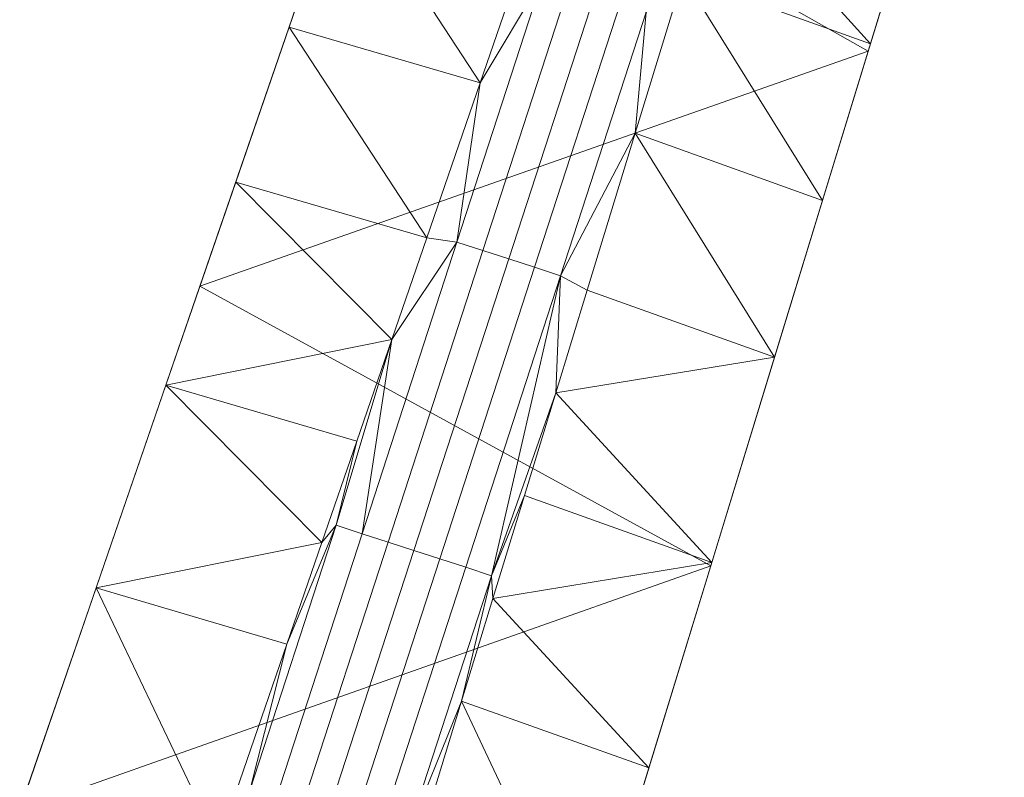
# Model space of a CAD drawing. Units: centimetres. Extents: x 153.2 to 208.6, y -19.2 to 39.
# Drawn here: x 181.7 to 189.1, y 26.2 to 31.9 of the extents above; entities that cross this region are included whole.
import ezdxf

# ---------------------------------------------------------------- set-up
doc = ezdxf.new("R2010")
doc.units = ezdxf.units.CM
doc.header["$LTSCALE"] = 127
doc.layers.add('Armrest4LeggedFrameConstruction', color=7, linetype='Continuous', lineweight=18)

msp = doc.modelspace()

# ---------------------------------------------------------------- linework, layer by layer
at = {"layer": 'Armrest4LeggedFrameConstruction', "color": 7, "lineweight": 18}
for points in [[(184.351, 33.7423, 6.4914), (183.0187, 29.8706, 6.4914), (185.2155, 36.2549, 7.7414)], [(185.2155, 36.2549, 7.7414), (183.0187, 29.8706, 6.4914), (184.0937, 32.9946, 8.4911)], [(189.0842, 34.9979, 6.4914), (188.058, 31.6438, 6.4914), (184.351, 33.7423, 6.4914)], [(188.058, 31.6438, 6.4914), (189.0842, 34.9979, 6.4914), (188.5571, 33.2753, 8.4132)], [(183.0187, 29.8706, 6.4914), (184.351, 33.7423, 6.4914), (188.058, 31.6438, 6.4914)], [(188.0754, 31.7008, 8.4911), (188.5571, 33.2753, 8.4132), (186.9038, 32.9943, 9.9503)], [(188.5571, 33.2753, 8.4132), (188.0754, 31.7008, 8.4911), (188.058, 31.6438, 6.4914)], [(183.6913, 31.8251, 8.5501), (184.0937, 32.9946, 8.4911), (183.0187, 29.8706, 6.4914)], [(184.0937, 32.9946, 8.4911), (183.6913, 31.8251, 8.5501), (185.1318, 31.4052, 10.0484)], [(185.1318, 31.4052, 10.0484), (185.5341, 32.5745, 9.9894), (184.0937, 32.9946, 8.4911)], [(186.9038, 32.9943, 9.9503), (186.6631, 32.2076, 9.9894), (188.0754, 31.7008, 8.4911)], [(185.5341, 32.5745, 9.9894), (185.1318, 31.4052, 10.0484), (185.6026, 32.1927, 10.0057)], [(184.9566, 30.2044, 10.1055), (185.6026, 32.1927, 10.0057), (185.1318, 31.4052, 10.0484)], [(185.6026, 32.1927, 10.0057), (184.9566, 30.2044, 10.1055), (185.1517, 30.1409, 10.1055), (185.7978, 32.1293, 10.0057)], [(186.3012, 31.0248, 10.0485), (186.6631, 32.2076, 9.9894), (186.3833, 31.939, 10.0057)], [(186.6631, 32.2076, 9.9894), (186.3012, 31.0248, 10.0485), (187.7135, 30.5178, 8.5502)], [(187.7135, 30.5178, 8.5502), (188.0754, 31.7008, 8.4911), (186.6631, 32.2076, 9.9894)], [(185.7978, 32.1293, 10.0057), (185.1517, 30.1409, 10.1055), (185.3469, 30.0775, 10.1055), (185.993, 32.0659, 10.0057)], [(185.993, 32.0659, 10.0057), (185.3469, 30.0775, 10.1055), (185.5421, 30.0141, 10.1055), (186.1881, 32.0024, 10.0057)], [(186.1881, 32.0024, 10.0057), (185.5421, 30.0141, 10.1055), (185.7373, 29.9507, 10.1055), (186.3833, 31.939, 10.0057)], [(186.3833, 31.939, 10.0057), (185.7373, 29.9507, 10.1055), (186.3012, 31.0248, 10.0485)], [(183.2889, 30.6556, 8.6091), (183.6913, 31.8251, 8.5501), (183.0187, 29.8706, 6.4914)], [(183.6913, 31.8251, 8.5501), (183.2889, 30.6556, 8.6091), (184.7292, 30.2352, 10.1074)], [(184.7292, 30.2352, 10.1074), (185.1318, 31.4052, 10.0484), (183.6913, 31.8251, 8.5501)], [(188.058, 31.6438, 6.4914), (186.8702, 27.7618, 6.4914), (183.0187, 29.8706, 6.4914)], [(186.8702, 27.7618, 6.4914), (188.058, 31.6438, 6.4914), (187.3515, 29.3349, 8.6091)], [(187.7135, 30.5178, 8.5502), (187.3515, 29.3349, 8.6091), (188.058, 31.6438, 6.4914)], [(188.0754, 31.7008, 8.4911), (187.7135, 30.5178, 8.5502), (188.058, 31.6438, 6.4914)], [(185.1318, 31.4052, 10.0484), (184.7292, 30.2352, 10.1074), (184.9566, 30.2044, 10.1055)], [(185.9391, 29.8414, 10.1074), (186.3012, 31.0248, 10.0485), (185.7373, 29.9507, 10.1055)], [(186.3012, 31.0248, 10.0485), (185.9391, 29.8414, 10.1074), (187.3515, 29.3349, 8.6091)], [(187.3515, 29.3349, 8.6091), (187.7135, 30.5178, 8.5502), (186.3012, 31.0248, 10.0485)], [(183.2889, 30.6556, 8.6091), (182.7622, 29.1251, 8.6851), (184.4657, 29.4693, 10.1457)], [(182.7622, 29.1251, 8.6851), (183.2889, 30.6556, 8.6091), (183.0187, 29.8706, 6.4914)], [(184.4657, 29.4693, 10.1457), (184.7292, 30.2352, 10.1074), (183.2889, 30.6556, 8.6091)], [(184.7292, 30.2352, 10.1074), (184.4657, 29.4693, 10.1457), (184.9566, 30.2044, 10.1055)], [(184.2417, 28.0041, 10.2135), (184.9566, 30.2044, 10.1055), (184.4657, 29.4693, 10.1457)], [(184.9566, 30.2044, 10.1055), (184.2417, 28.0041, 10.2135), (184.4368, 27.9407, 10.2135), (185.1517, 30.1409, 10.1055)], [(185.1517, 30.1409, 10.1055), (184.4368, 27.9407, 10.2135), (184.632, 27.8773, 10.2135), (185.3469, 30.0775, 10.1055)], [(185.3469, 30.0775, 10.1055), (184.632, 27.8773, 10.2135), (184.8272, 27.8139, 10.2135), (185.5421, 30.0141, 10.1055)], [(185.5421, 30.0141, 10.1055), (184.8272, 27.8139, 10.2135), (185.0224, 27.7505, 10.2135), (185.7373, 29.9507, 10.1055)], [(185.0224, 27.7505, 10.2135), (185.2175, 27.687, 10.2135), (185.7373, 29.9507, 10.1055)], [(185.2175, 27.687, 10.2135), (185.702, 29.0665, 10.1457), (185.7373, 29.9507, 10.1055)], [(185.702, 29.0665, 10.1457), (185.9391, 29.8414, 10.1074), (185.7373, 29.9507, 10.1055)], [(183.0187, 29.8706, 6.4914), (181.6592, 25.9194, 6.4914), (182.2356, 27.5945, 8.7585)], [(181.6592, 25.9194, 6.4914), (183.0187, 29.8706, 6.4914), (186.8702, 27.7618, 6.4914)], [(182.2356, 27.5945, 8.7585), (182.7622, 29.1251, 8.6851), (183.0187, 29.8706, 6.4914)], [(185.9391, 29.8414, 10.1074), (185.702, 29.0665, 10.1457), (187.3515, 29.3349, 8.6091)], [(184.2021, 28.7031, 10.1835), (184.4657, 29.4693, 10.1457), (182.7622, 29.1251, 8.6851)], [(184.4657, 29.4693, 10.1457), (184.2021, 28.7031, 10.1835), (184.0465, 28.0675, 10.2135)], [(184.0465, 28.0675, 10.2135), (184.2417, 28.0041, 10.2135), (184.4657, 29.4693, 10.1457)], [(186.8777, 27.7865, 8.6851), (187.3515, 29.3349, 8.6091), (185.702, 29.0665, 10.1457)], [(187.3515, 29.3349, 8.6091), (186.8777, 27.7865, 8.6851), (186.8702, 27.7618, 6.4914)], [(182.7622, 29.1251, 8.6851), (182.2356, 27.5945, 8.7585), (183.9383, 27.9365, 10.2207)], [(183.9383, 27.9365, 10.2207), (184.2021, 28.7031, 10.1835), (182.7622, 29.1251, 8.6851)], [(185.4648, 28.2913, 10.1835), (185.702, 29.0665, 10.1457), (185.2175, 27.687, 10.2135)], [(185.702, 29.0665, 10.1457), (185.4648, 28.2913, 10.1835), (186.8777, 27.7865, 8.6851)], [(184.2021, 28.7031, 10.1835), (183.9383, 27.9365, 10.2207), (184.0465, 28.0675, 10.2135)], [(185.2275, 27.5158, 10.2207), (185.4648, 28.2913, 10.1835), (185.2175, 27.687, 10.2135)], [(185.4648, 28.2913, 10.1835), (185.2275, 27.5158, 10.2207), (186.8777, 27.7865, 8.6851)], [(183.3959, 26.0654, 10.3063), (184.0465, 28.0675, 10.2135), (183.6745, 27.1696, 10.2571)], [(184.0465, 28.0675, 10.2135), (183.3959, 26.0654, 10.3063), (183.5911, 26.002, 10.3063), (184.2417, 28.0041, 10.2135)], [(183.9383, 27.9365, 10.2207), (183.6745, 27.1696, 10.2571), (184.0465, 28.0675, 10.2135)], [(184.2417, 28.0041, 10.2135), (183.5911, 26.002, 10.3063), (183.7863, 25.9386, 10.3063), (184.4368, 27.9407, 10.2135)], [(183.6745, 27.1696, 10.2571), (183.9383, 27.9365, 10.2207), (182.2356, 27.5945, 8.7585)], [(184.4368, 27.9407, 10.2135), (183.7863, 25.9386, 10.3063), (183.9815, 25.8752, 10.3063), (184.632, 27.8773, 10.2135)], [(184.632, 27.8773, 10.2135), (183.9815, 25.8752, 10.3063), (184.1766, 25.8117, 10.3063), (184.8272, 27.8139, 10.2135)], [(184.8272, 27.8139, 10.2135), (184.1766, 25.8117, 10.3063), (184.3718, 25.7483, 10.3063), (185.0224, 27.7505, 10.2135)], [(186.404, 26.2379, 8.7586), (186.8777, 27.7865, 8.6851), (185.2275, 27.5158, 10.2207)], [(186.8777, 27.7865, 8.6851), (186.404, 26.2379, 8.7586), (186.8702, 27.7618, 6.4914)], [(186.8702, 27.7618, 6.4914), (185.6209, 23.6786, 6.4914), (181.6592, 25.9194, 6.4914)], [(185.0224, 27.7505, 10.2135), (184.3718, 25.7483, 10.3063), (184.567, 25.6849, 10.3063), (185.2175, 27.687, 10.2135)], [(185.6209, 23.6786, 6.4914), (186.8702, 27.7618, 6.4914), (186.404, 26.2379, 8.7586)], [(185.2175, 27.687, 10.2135), (184.567, 25.6849, 10.3063), (184.9901, 26.74, 10.2571)], [(184.9901, 26.74, 10.2571), (185.2275, 27.5158, 10.2207), (185.2175, 27.687, 10.2135)], [(181.7192, 26.0937, 8.8266), (182.2356, 27.5945, 8.7585), (181.6592, 25.9194, 6.4914)], [(182.2356, 27.5945, 8.7585), (181.7192, 26.0937, 8.8266), (183.1567, 25.6646, 10.3254)], [(183.1567, 25.6646, 10.3254), (183.6745, 27.1696, 10.2571), (182.2356, 27.5945, 8.7585)], [(185.2275, 27.5158, 10.2207), (184.9901, 26.74, 10.2571), (186.404, 26.2379, 8.7586)], [(183.6745, 27.1696, 10.2571), (183.1567, 25.6646, 10.3254), (183.3959, 26.0654, 10.3063)], [(184.5247, 25.2191, 10.3254), (184.9901, 26.74, 10.2571), (184.567, 25.6849, 10.3063)], [(184.9901, 26.74, 10.2571), (184.5247, 25.2191, 10.3254), (185.9399, 24.7214, 8.8267)], [(185.9399, 24.7214, 8.8267), (186.404, 26.2379, 8.7586), (184.9901, 26.74, 10.2571)], [(186.404, 26.2379, 8.7586), (185.9399, 24.7214, 8.8267), (185.6209, 23.6786, 6.4914)]]:
    msp.add_3dface(points, dxfattribs=at)

doc.saveas('drawing.dxf')
